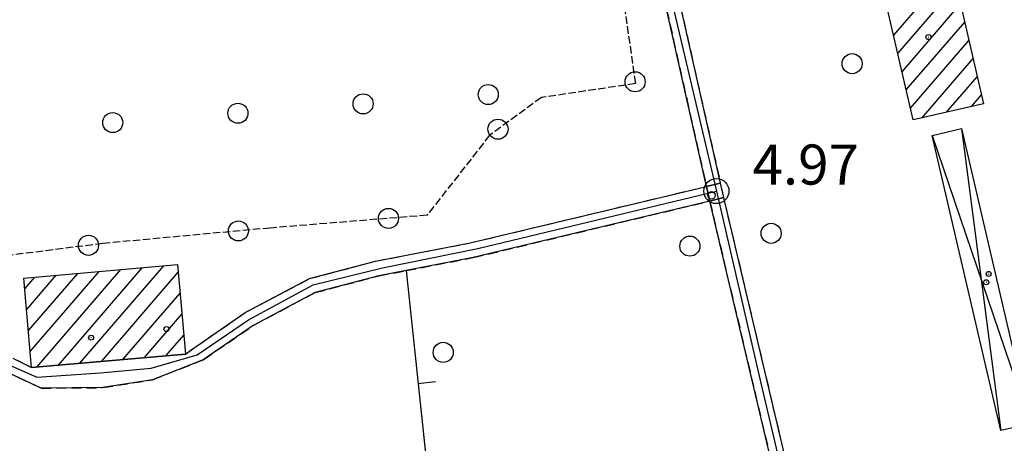
# Model space of a CAD drawing. Extents: x 1740979 to 1745291, y 5034609 to 5037738.
# Drawn here: x 1742498 to 1742694, y 5034800 to 5034884 of the extents above; entities that cross this region are included whole.
import ezdxf

# ---------------------------------------------------------------- set-up
doc = ezdxf.new("R2010")
doc.units = 0
for name, pattern in [('C', [10, 5, 5]), ('L5', [2, 1.5, -0.5]), ('L7', [3, 2, -1])]:
    doc.linetypes.add(name, pattern=pattern)
for name, color, linetype in [('11A1', 1, 'C'), ('11D4', 1, 'C'), ('17A1', 1, 'C'), ('17D4', 1, 'C'), ('19A1', 1, 'C'), ('1A1', 4, 'C'), ('1AJ36', 1, 'C'), ('1D4', 1, 'C'), ('21C3', 1, 'C'), ('297', 7, 'CONTINUOUS'), ('298', 7, 'CONTINUOUS'), ('2J10', 2, 'L7'), ('3A1', 1, 'C'), ('5C3', 2, 'L5'), ('5E5', 1, 'C'), ('5F6', 1, 'C'), ('A2J10', 1, 'C'), ('I2J10', 7, 'CONTINUOUS'), ('N2H8', 2, 'C')]:
    doc.layers.add(name, color=color, linetype=linetype)

# ---------------------------------------------------------------- blocks, each defined once
blk = doc.blocks.new('11D4')
at = {"layer": '11D4'}
for radius in [0.5, 0.01]:
    blk.add_circle((0, 0), radius, dxfattribs=at)
blk = doc.blocks.new('1AJ36')
at = {"layer": '1AJ36'}
for radius in [0.5, 0.01]:
    blk.add_circle((0, 0), radius, dxfattribs=at)
blk = doc.blocks.new('5F6')
at = {"layer": '5F6'}
blk.add_circle((0, 0), 2, dxfattribs=at)
blk = doc.blocks.new('11A1')
at = {"layer": '11A1'}
blk.add_circle((0, 0), 0.75, dxfattribs=at)
blk = doc.blocks.new('N2H8')
at = {"layer": 'N2H8'}
blk.add_circle((0, -0.00928), 2.5, dxfattribs=at)
blk = doc.blocks.new('19A1')
at = {"layer": '19A1'}
blk.add_line((0, 0), (0, 3.50512), dxfattribs=at)
blk = doc.blocks.new('5E5')
at = {"layer": '5E5'}
blk.add_circle((0, 0), 2, dxfattribs=at)
blk = doc.blocks.new('21C3')
at = {"layer": '21C3'}
blk.add_circle((0, 0), 2, dxfattribs=at)

msp = doc.modelspace()

# ---------------------------------------------------------------- linework, layer by layer
at = {"layer": '17A1'}
for p, q in [((1742671.9703, 5034880.89935, -3333), (1742683.61623, 5034894.42748, -3333)), ((1742672.81173, 5034877.27767, -3333), (1742684.45112, 5034890.79929, -3333)), ((1742673.65215, 5034873.65591, -3333), (1742685.28609, 5034887.1701, -3333)), ((1742674.49358, 5034870.03423, -3333), (1742686.12197, 5034883.54199, -3333)), ((1742675.33493, 5034866.41354, -3333), (1742686.95694, 5034879.9128, -3333)), ((1742677.58077, 5034864.42325, -3333), (1742687.79183, 5034876.28461, -3333)), ((1742682.52555, 5034865.56919, -3333), (1742688.62672, 5034872.65643, -3333)), ((1742687.47141, 5034866.71421, -3333), (1742689.46169, 5034869.02724, -3333)), ((1742499.63069, 5034822.03184, -3333), (1742509.45972, 5034833.44942, -3333)), ((1742499.99597, 5034817.85708, -3333), (1742513.74105, 5034833.82468, -3333)), ((1742501.30976, 5034814.7852, -3333), (1742518.02337, 5034834.20002, -3333)), ((1742505.59208, 5034815.16054, -3333), (1742522.30477, 5034834.57428, -3333)), ((1742509.87341, 5034815.5358, -3333), (1742526.58609, 5034834.94954, -3333)), ((1742514.15481, 5034815.91006, -3333), (1742529.45293, 5034833.68063, -3333)), ((1742498.89919, 5034830.3803, -3333), (1742500.896, 5034832.69983, -3333)), ((1742499.2654, 5034826.20661, -3333), (1742505.17832, 5034833.07516, -3333)), ((1742518.43613, 5034816.28532, -3333), (1742529.82006, 5034829.50801, -3333)), ((1742522.71846, 5034816.66065, -3333), (1742530.18712, 5034825.33638, -3333)), ((1742526.99986, 5034817.03491, -3333), (1742530.55425, 5034821.16377, -3333))]:
    msp.add_line(p, q, dxfattribs=at)
at = {"layer": '17D4'}
for p, q in [((1742679.66608, 5034860.97179, -3333), (1742699.13319, 5034803.4798, -3333)), ((1742685.48134, 5034862.31921, -3333), (1742693.31094, 5034802.13186, -3333))]:
    msp.add_line(p, q, dxfattribs=at)
at = {"layer": '1A1'}
for points in [[(1742663.15576, 5034918.84831, 10.38), (1742669.9265, 5034920.40055, 10.38), (1742677.25232, 5034922.08054, 10.38), (1742689.8669, 5034867.26939, 10.38), (1742675.88815, 5034864.03093, 10.38), (1742663.15576, 5034918.84831, 10.38)], [(1742498.71299, 5034832.50853, 10.88), (1742529.32009, 5034835.18906, 10.88), (1742530.88762, 5034817.37573, 10.88), (1742515.57555, 5034816.03534, 10.88), (1742500.27254, 5034814.69461, 10.88), (1742498.71299, 5034832.50853, 10.88)]]:
    msp.add_polyline3d(points, close=True, dxfattribs=at)
at = {"layer": '1D4'}
msp.add_polyline3d([(1742685.48134, 5034862.31921, 10.077), (1742699.13319, 5034803.4798, 10.077), (1742693.31094, 5034802.13186, 10.077), (1742679.66608, 5034860.97179, 10.077), (1742685.48134, 5034862.31921, 10.077)], close=True, dxfattribs=at)
at = {"layer": '297'}
msp.add_polyline3d([(1742637.44117, 5034851.46851, 6.45), (1742638.09696, 5034848.55904, 6.45), (1742635.32773, 5034847.87863, 8.2), (1742634.6781, 5034850.79959, 7.42), (1742637.44117, 5034851.46851, 6.45)], close=True, dxfattribs=at)
at = {"layer": '298'}
msp.add_polyline3d([(1742627.89489, 5034910.92774, 6.94), (1742625.72733, 5034909.10791, 6.94), (1742624.87898, 5034907.2423, 6.45), (1742637.44117, 5034851.46851, 6.45), (1742634.6781, 5034850.79959, 7.42), (1742622.11392, 5034906.61335, 7.41), (1742620.76123, 5034908.24719, 6.94), (1742617.39136, 5034908.1557, 6.94), (1742608.90287, 5034907.25828, 6.94), (1742618.39435, 5034909.09317, 6.94), (1742627.89489, 5034910.92774, 6.94)], close=True, dxfattribs=at)
for points in [[(1742496.52209, 5034816.54132, 6.58), (1742500.27254, 5034814.69461, 6.61), (1742515.57555, 5034816.03534, 6.62), (1742530.88762, 5034817.37573, 6.63), (1742530.88762, 5034817.37573, 6.63), (1742533.02366, 5034818.8793, 6.63), (1742542.82958, 5034825.62975, 6.62), (1742555.63376, 5034832.41182, 6.64), (1742568.74246, 5034835.87204, 6.64), (1742587.60221, 5034839.52658, 6.64), (1742634.6781, 5034850.79959, 7.42), (1742635.32773, 5034847.87863, 8.2), (1742588.23589, 5034836.60442, 6.45), (1742574.83617, 5034834.00497, 6.45), (1742569.40705, 5034832.9522, 6.45), (1742556.72905, 5034829.60641, 6.45), (1742544.38386, 5034823.07027, 6.45), (1742534.44503, 5034816.21962, 6.45), (1742524.36832, 5034812.24597, 6.45), (1742514.44134, 5034810.66936, 6.45), (1742502.17974, 5034810.56694, 6.45), (1742494.65926, 5034814.10644, 6.45)], [(1742635.32773, 5034847.87863, 8.2), (1742638.09696, 5034848.55904, 6.45), (1742638.28419, 5034847.73162, 6.45), (1742657.8744, 5034764.70341, 6.17)], [(1742654.98395, 5034764.58458, 7.13), (1742635.32773, 5034847.87863, 8.2)]]:
    msp.add_polyline3d(points, dxfattribs=at)
at = {"layer": '2J10'}
for p, q in [((1742622.11392, 5034906.61335, 7.41), (1742634.6781, 5034850.79959, 7.42)), ((1742635.32773, 5034847.87863, 8.2), (1742654.98395, 5034764.58458, 7.13))]:
    msp.add_line(p, q, dxfattribs=at)
for points in [[(1742624.87898, 5034907.2423, 6.45), (1742637.44117, 5034851.46851, 6.45), (1742638.09696, 5034848.55904, 6.45), (1742638.28419, 5034847.73162, 6.45), (1742657.8744, 5034764.70341, 6.17)], [(1742530.88762, 5034817.37573, 6.63), (1742533.02366, 5034818.8793, 6.63), (1742542.82958, 5034825.62975, 6.62), (1742555.63376, 5034832.41182, 6.64), (1742568.74246, 5034835.87204, 6.64), (1742587.60221, 5034839.52658, 6.64), (1742634.6781, 5034850.79959, 7.42)], [(1742491.51861, 5034823.00788, 6.45), (1742491.76517, 5034817.51046, 6.45), (1742494.65926, 5034814.10644, 6.45), (1742502.17974, 5034810.56694, 6.45), (1742514.44134, 5034810.66936, 6.45), (1742524.36832, 5034812.24597, 6.45), (1742534.44503, 5034816.21962, 6.45), (1742544.38386, 5034823.07027, 6.45), (1742556.72905, 5034829.60641, 6.45), (1742569.40705, 5034832.9522, 6.45), (1742574.83617, 5034834.00497, 6.45), (1742588.23589, 5034836.60442, 6.45), (1742588.23589, 5034836.60442, 6.45), (1742635.32773, 5034847.87863, 8.2)], [(1742494.51665, 5034823.14979, 6.43), (1742494.71813, 5034818.67095, 6.49), (1742496.52209, 5034816.54132, 6.58), (1742500.27254, 5034814.69461, 6.61)]]:
    msp.add_polyline3d(points, dxfattribs=at)
at = {"layer": '3A1'}
msp.add_line((1742574.83617, 5034834.00497, 6.45), (1742582.49906, 5034761.80175, 6.477), dxfattribs=at)
at = {"layer": '5C3'}
msp.add_polyline3d([(1742502.10691, 5034914.64956, 6), (1742515.52409, 5034913.76932, 6), (1742525.51212, 5034905.71682, 6), (1742541.42756, 5034894.57434, 6), (1742555.28841, 5034892.15977, 6), (1742573.42478, 5034895.32198, 6), (1742602.43247, 5034900.42826, 6), (1742614.4225, 5034901.33275, 6), (1742618.32345, 5034886.67544, 6), (1742620.53228, 5034871.28387, 6), (1742601.79438, 5034868.50794, 6), (1742591.48998, 5034860.98008, 6), (1742579.02522, 5034845.044, 6), (1742547.8053, 5034842.49817, 5.5), (1742514.46246, 5034839.41353, 5.5), (1742493.35299, 5034836.71501, 5.5), (1742496.02682, 5034903.64565, 6), (1742497.89251, 5034911.60862, 6), (1742502.10691, 5034914.64956, 6)], close=True, dxfattribs=at)
at = {"layer": 'A2J10'}
msp.add_line((1742622.89862, 5034908.48523), (1742636.65883, 5034849.8736), dxfattribs=at)
at = {"layer": 'A2J10', "flags": 128}
for points in [[(1742492.75358, 5034931.39535), (1742493.76486, 5034927.92979), (1742493.66137, 5034907.62473), (1742491.8465, 5034859.17122), (1742490.60734, 5034836.65816), (1742492.99029, 5034822.92134), (1742493.38293, 5034818.08572), (1742495.604, 5034815.31334), (1742501.28834, 5034812.73772), (1742513.96354, 5034813.59916), (1742524.09211, 5034814.57206), (1742533.2347, 5034817.21024), (1742543.45432, 5034824.1952), (1742556.3471, 5034831.1604), (1742570.17173, 5034834.56885), (1742589.16513, 5034838.42092), (1742636.65883, 5034849.8736)], [(1742636.65883, 5034849.8736), (1742645.519, 5034811.54195), (1742653.53623, 5034777.45566), (1742656.52283, 5034764.64548)]]:
    msp.add_lwpolyline(points, dxfattribs=at)
at = {"layer": 'I2J10'}
msp.add_polyline3d([(1742500.27254, 5034814.69461, 6.61), (1742515.57555, 5034816.03534, 6.62), (1742530.88762, 5034817.37573, 6.63)], dxfattribs=at)

# ---------------------------------------------------------------- block references
at = {"layer": '11A1'}
msp.add_blockref('11A1', (1742635.68146, 5034849.00925, 4.97), dxfattribs=at)
at = {"layer": '11D4'}
for p in [(1742690.41996, 5034831.67729, 10.077), (1742527.12316, 5034822.34737, 10.88)]:
    msp.add_blockref('11D4', p, dxfattribs=at)
at = {"layer": '19A1', "rotation": 276.056}
msp.add_blockref('19A1', (1742577.22179, 5034811.52723, 6.458), dxfattribs=at)
at = {"layer": '1AJ36'}
for p in [(1742678.88349, 5034880.55977, 5.58), (1742690.89179, 5034833.33423, 5.824), (1742512.12178, 5034820.63406, 5.68)]:
    msp.add_blockref('1AJ36', p, dxfattribs=at)
at = {"layer": '21C3'}
for p in [(1742591.21952, 5034869.10427, -3333), (1742566.28684, 5034867.24012, -3333), (1742541.35417, 5034865.37597, -3333), (1742516.4215, 5034863.51182, -3333)]:
    msp.add_blockref('21C3', p, dxfattribs=at)
at = {"layer": '5E5'}
for p, rotation in [((1742620.48021, 5034871.64503, 6), 188.166), ((1742593.15798, 5034862.19794, 6), 126.156), ((1742571.34485, 5034844.41761, 5.877), 94.66599999999998), ((1742541.44792, 5034841.90952, 5.5), 95.28599999999999), ((1742511.5836, 5034839.04584, 5.5), 97.28600000000003)]:
    msp.add_blockref('5E5', p, dxfattribs=dict(at, rotation=rotation))
at = {"layer": '5F6'}
for p in [(1742663.6957, 5034875.26325, 7.93), (1742647.56948, 5034841.43275, 7.93), (1742631.37648, 5034838.89021, 7.93), (1742582.2526, 5034817.70604, 7.93)]:
    msp.add_blockref('5F6', p, dxfattribs=at)
at = {"layer": 'N2H8'}
msp.add_blockref('N2H8', (1742636.65883, 5034849.8736), dxfattribs=at)

# ---------------------------------------------------------------- texts
at = {"layer": '11A1'}
msp.add_text('4.97                                   ', height=8, dxfattribs=at).set_placement((1742643.85874, 5034851.14502))

doc.saveas('drawing.dxf')
